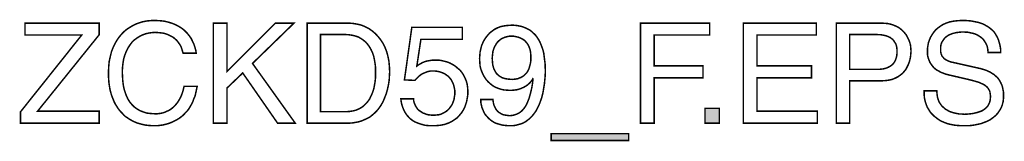
# Model space of a CAD drawing. Extents: x -2.34 to 2.34, y -3.81 to 3.81.
# Drawn here: x 0.37 to 2.34, y -3.81 to -3.56 of the extents above; entities that cross this region are included whole.
import ezdxf

# ---------------------------------------------------------------- set-up
doc = ezdxf.new("R2010")
doc.units = 0
doc.header["$LTSCALE"] = 0.000394
doc.header["$MEASUREMENT"] = 0
doc.layers.add('PLAN_1', color=7, linetype='CONTINUOUS')

msp = doc.modelspace()

# ---------------------------------------------------------------- linework, layer by layer
at = {"layer": 'PLAN_1', "linetype": 'CONTINUOUS', "const_width": 0.003}
for points in [[(0.532252, -3.77028), (0.375295, -3.77028), (0.375295, -3.747925), (0.497531, -3.594772), (0.384331, -3.594772), (0.384331, -3.570992), (0.532252, -3.570992), (0.532252, -3.594299), (0.409539, -3.746496), (0.532252, -3.746496), (0.532252, -3.77028)], [(0.699669, -3.630921), (0.697768, -3.624736), (0.695866, -3.619031), (0.693488, -3.614276), (0.690157, -3.60952), (0.687303, -3.605713), (0.6835, -3.602382), (0.680169, -3.599531), (0.67589, -3.597154), (0.672083, -3.595248), (0.667803, -3.593346), (0.663524, -3.591921), (0.659717, -3.590969), (0.651157, -3.590016), (0.643547, -3.589543), (0.63689, -3.590016), (0.630705, -3.590969), (0.624524, -3.592394), (0.618339, -3.594772), (0.61263, -3.597626), (0.607398, -3.600957), (0.602169, -3.60476), (0.597409, -3.60952), (0.593606, -3.614748), (0.589799, -3.620457), (0.586472, -3.627114), (0.583618, -3.634252), (0.58124, -3.641862), (0.579815, -3.650421), (0.578862, -3.658984), (0.578386, -3.668496), (0.578862, -3.677531), (0.579339, -3.685618), (0.580287, -3.693705), (0.581717, -3.701315), (0.584094, -3.708925), (0.586472, -3.715583), (0.589327, -3.721764), (0.59313, -3.727949), (0.597409, -3.733181), (0.602169, -3.737937), (0.607398, -3.74174), (0.613583, -3.745547), (0.62024, -3.747925), (0.627374, -3.750303), (0.635937, -3.751256), (0.6445, -3.751728), (0.647827, -3.751728), (0.651634, -3.751256), (0.655437, -3.75078), (0.659717, -3.749827), (0.663524, -3.748402), (0.667803, -3.746496), (0.672083, -3.744594), (0.676366, -3.74174), (0.680169, -3.738413), (0.683976, -3.734606), (0.68778, -3.730327), (0.69111, -3.725094), (0.694437, -3.719386), (0.697291, -3.712728), (0.699669, -3.705118), (0.701575, -3.697031), (0.727732, -3.697031), (0.726307, -3.703693), (0.724878, -3.71035), (0.723453, -3.716535), (0.721075, -3.721764), (0.719169, -3.727472), (0.716791, -3.732228), (0.713941, -3.736984), (0.711563, -3.741268), (0.708709, -3.745071), (0.705378, -3.748402), (0.702524, -3.751728), (0.699197, -3.755059), (0.692535, -3.760291), (0.685402, -3.764571), (0.678744, -3.767902), (0.67161, -3.770756), (0.664949, -3.772657), (0.658768, -3.774083), (0.647827, -3.775512), (0.640217, -3.775512), (0.63213, -3.775035), (0.623571, -3.774083), (0.615484, -3.772181), (0.607398, -3.769803), (0.599787, -3.766472), (0.592181, -3.762193), (0.58885, -3.759815), (0.585043, -3.757437), (0.581717, -3.754583), (0.578862, -3.751256), (0.575531, -3.747925), (0.572677, -3.744594), (0.569827, -3.740791), (0.567445, -3.736984), (0.564594, -3.732705), (0.562217, -3.727949), (0.560311, -3.723193), (0.558409, -3.718437), (0.556508, -3.713205), (0.555079, -3.707972), (0.553654, -3.702264), (0.552701, -3.696083), (0.551752, -3.689898), (0.551276, -3.68324), (0.550799, -3.676583), (0.550799, -3.669445), (0.551276, -3.658031), (0.552228, -3.647567), (0.554606, -3.637102), (0.556984, -3.627591), (0.560787, -3.618079), (0.565067, -3.60952), (0.567445, -3.605713), (0.569827, -3.601909), (0.572677, -3.598102), (0.575531, -3.594772), (0.578386, -3.591445), (0.581717, -3.588114), (0.585043, -3.58526), (0.58885, -3.582406), (0.592654, -3.580028), (0.596461, -3.57765), (0.60074, -3.575272), (0.604547, -3.57337), (0.609303, -3.571469), (0.613583, -3.570039), (0.618339, -3.568614), (0.623094, -3.567661), (0.62785, -3.566713), (0.633083, -3.566236), (0.638315, -3.56576), (0.643547, -3.56576), (0.653059, -3.566236), (0.662094, -3.567189), (0.670181, -3.569091), (0.677791, -3.571469), (0.684925, -3.574323), (0.69111, -3.57765), (0.697291, -3.581457), (0.702524, -3.585736), (0.70728, -3.590492), (0.711563, -3.595724), (0.715366, -3.600957), (0.71822, -3.606665), (0.721075, -3.61237), (0.722976, -3.618555), (0.724878, -3.624736), (0.725831, -3.630921), (0.699669, -3.630921)], [(0.787185, -3.77028), (0.760075, -3.77028), (0.760075, -3.570992), (0.787185, -3.570992), (0.787185, -3.667543), (0.883736, -3.570992), (0.920835, -3.570992), (0.838079, -3.651374), (0.923213, -3.77028), (0.88802, -3.77028), (0.818579, -3.670398), (0.787185, -3.700362), (0.787185, -3.77028)], [(0.946996, -3.570992), (1.027378, -3.570992), (1.03689, -3.571469), (1.045925, -3.572894), (1.054488, -3.574799), (1.062571, -3.578126), (1.070181, -3.581933), (1.076843, -3.586689), (1.083024, -3.591921), (1.088732, -3.598102), (1.093965, -3.60476), (1.09872, -3.611898), (1.102524, -3.61998), (1.105854, -3.628543), (1.108232, -3.637579), (1.110134, -3.647091), (1.111087, -3.657555), (1.111563, -3.66802), (1.111087, -3.676583), (1.11061, -3.685142), (1.109185, -3.693705), (1.10728, -3.70274), (1.104902, -3.711303), (1.101575, -3.719862), (1.098244, -3.727949), (1.093488, -3.736035), (1.09111, -3.739362), (1.088256, -3.743169), (1.085402, -3.746496), (1.082075, -3.749827), (1.078744, -3.752681), (1.075413, -3.755535), (1.07161, -3.75839), (1.067327, -3.760768), (1.063047, -3.762669), (1.058768, -3.764571), (1.054012, -3.766472), (1.04878, -3.767902), (1.043547, -3.76885), (1.038315, -3.769803), (1.032606, -3.77028), (1.026425, -3.77028), (0.946996, -3.77028), (0.946996, -3.570992)], [(1.639031, -3.77028), (1.611917, -3.77028), (1.611917, -3.570992), (1.74985, -3.570992), (1.74985, -3.594772), (1.639031, -3.594772), (1.639031, -3.65613), (1.736531, -3.65613), (1.736531, -3.679909), (1.639031, -3.679909), (1.639031, -3.77028)], [(1.964358, -3.77028), (1.816913, -3.77028), (1.816913, -3.570992), (1.962457, -3.570992), (1.962457, -3.594772), (1.844024, -3.594772), (1.844024, -3.65613), (1.952941, -3.65613), (1.952941, -3.679909), (1.844024, -3.679909), (1.844024, -3.746496), (1.964358, -3.746496), (1.964358, -3.77028)], [(2.029043, -3.77028), (2.002406, -3.77028), (2.002406, -3.570992), (2.091827, -3.570992), (2.098961, -3.571469), (2.105142, -3.571945), (2.111327, -3.57337), (2.117031, -3.575272), (2.122264, -3.57765), (2.12702, -3.580028), (2.131303, -3.583358), (2.135583, -3.587165), (2.138913, -3.590969), (2.14224, -3.595248), (2.144618, -3.600004), (2.146996, -3.60476), (2.148902, -3.609992), (2.150327, -3.615224), (2.150803, -3.620933), (2.15128, -3.627114), (2.150803, -3.632346), (2.150327, -3.637579), (2.149374, -3.642811), (2.147949, -3.648043), (2.146047, -3.653276), (2.143669, -3.658031), (2.141291, -3.662787), (2.137961, -3.667067), (2.134154, -3.67135), (2.129874, -3.674677), (2.125118, -3.678008), (2.119409, -3.680862), (2.113705, -3.68324), (2.107043, -3.684665), (2.099909, -3.685618), (2.091827, -3.686094), (2.029043, -3.686094), (2.029043, -3.77028)], [(2.304906, -3.629496), (2.304429, -3.623787), (2.303476, -3.618555), (2.302051, -3.614276), (2.299673, -3.609992), (2.297295, -3.606189), (2.294917, -3.602858), (2.291587, -3.600004), (2.28826, -3.597626), (2.284453, -3.595248), (2.28065, -3.593346), (2.276843, -3.591921), (2.272563, -3.590969), (2.268283, -3.590016), (2.264, -3.589067), (2.25972, -3.589067), (2.255441, -3.588591), (2.24878, -3.589067), (2.241169, -3.590016), (2.237366, -3.590969), (2.233563, -3.591921), (2.230232, -3.593346), (2.226425, -3.594772), (2.223098, -3.597154), (2.219768, -3.599531), (2.21739, -3.602382), (2.215012, -3.605713), (2.212634, -3.60952), (2.211209, -3.613323), (2.210256, -3.618555), (2.210256, -3.623787), (2.210256, -3.626642), (2.210732, -3.629496), (2.211209, -3.632346), (2.212157, -3.634252), (2.21311, -3.63663), (2.214535, -3.638531), (2.215965, -3.639957), (2.21739, -3.641862), (2.221193, -3.64424), (2.225, -3.646142), (2.22928, -3.648043), (2.233563, -3.648996), (2.290638, -3.661839), (2.295394, -3.663264), (2.30015, -3.664689), (2.304429, -3.666594), (2.308709, -3.668496), (2.312516, -3.670874), (2.316319, -3.673252), (2.31965, -3.676106), (2.32298, -3.678961), (2.325831, -3.682287), (2.328209, -3.686094), (2.330591, -3.690374), (2.332492, -3.694654), (2.333917, -3.699409), (2.33487, -3.704165), (2.335819, -3.709398), (2.335819, -3.715106), (2.335819, -3.719862), (2.335346, -3.723669), (2.33487, -3.727949), (2.333917, -3.73128), (2.332969, -3.735083), (2.331539, -3.738413), (2.330114, -3.74174), (2.328209, -3.744594), (2.324406, -3.750303), (2.320126, -3.755059), (2.314894, -3.759339), (2.309661, -3.763146), (2.303476, -3.766472), (2.297295, -3.76885), (2.29111, -3.771232), (2.284453, -3.772657), (2.277795, -3.774083), (2.271134, -3.775035), (2.264476, -3.775512), (2.257819, -3.775512), (2.251157, -3.775512), (2.244976, -3.775035), (2.239268, -3.774559), (2.234035, -3.77361), (2.225, -3.771705), (2.21739, -3.76885), (2.210732, -3.766), (2.2055, -3.762669), (2.20122, -3.759339), (2.197413, -3.756484), (2.194559, -3.753634), (2.191705, -3.75078), (2.189327, -3.747925), (2.187425, -3.744594), (2.183622, -3.738413), (2.181244, -3.732228), (2.179339, -3.726047), (2.177913, -3.719386), (2.177437, -3.712728), (2.177437, -3.706071), (2.202646, -3.706071), (2.203122, -3.712252), (2.204071, -3.718437), (2.2055, -3.723669), (2.207402, -3.728425), (2.210256, -3.732705), (2.21311, -3.736508), (2.216913, -3.739839), (2.220244, -3.742693), (2.224524, -3.745071), (2.228803, -3.747449), (2.233563, -3.748878), (2.238319, -3.750303), (2.243075, -3.751256), (2.247831, -3.752205), (2.252587, -3.752205), (2.257343, -3.752681), (2.265429, -3.752205), (2.273988, -3.751256), (2.278272, -3.750303), (2.282551, -3.74935), (2.286831, -3.747925), (2.29111, -3.746496), (2.294917, -3.744594), (2.298248, -3.742217), (2.301575, -3.739362), (2.304429, -3.736035), (2.306331, -3.732705), (2.308232, -3.728425), (2.309185, -3.724142), (2.309661, -3.718913), (2.309661, -3.715106), (2.309185, -3.711776), (2.308709, -3.708449), (2.30776, -3.705594), (2.306331, -3.703217), (2.304906, -3.700839), (2.303004, -3.698461), (2.300626, -3.696559), (2.298248, -3.694654), (2.294917, -3.692752), (2.291587, -3.691327), (2.287783, -3.689421), (2.278272, -3.686571), (2.267331, -3.683717), (2.226425, -3.674205), (2.22072, -3.672776), (2.214535, -3.670398), (2.210732, -3.668972), (2.207402, -3.667067), (2.203598, -3.665165), (2.200268, -3.662787), (2.196937, -3.659933), (2.194083, -3.656606), (2.191232, -3.652799), (2.188854, -3.648996), (2.186949, -3.64424), (2.185047, -3.639008), (2.184094, -3.633776), (2.184094, -3.627114), (2.184094, -3.621409), (2.185047, -3.615701), (2.186, -3.609992), (2.187902, -3.60476), (2.19028, -3.599055), (2.193134, -3.594299), (2.196461, -3.589543), (2.200268, -3.584783), (2.204547, -3.58098), (2.20978, -3.577177), (2.215012, -3.573846), (2.221669, -3.570992), (2.228331, -3.568614), (2.235941, -3.567189), (2.244024, -3.566236), (2.252587, -3.56576), (2.258768, -3.56576), (2.264953, -3.566236), (2.270661, -3.566713), (2.275894, -3.567661), (2.28065, -3.568614), (2.285406, -3.569567), (2.289685, -3.570992), (2.293965, -3.572417), (2.297772, -3.574323), (2.301098, -3.576224), (2.304429, -3.578126), (2.307283, -3.580028), (2.312516, -3.584311), (2.317272, -3.589067), (2.320602, -3.594299), (2.323453, -3.599531), (2.325831, -3.60476), (2.32726, -3.609992), (2.328685, -3.615224), (2.329638, -3.620457), (2.330114, -3.624736), (2.330114, -3.629496), (2.304906, -3.629496)], [(0.97363, -3.747449), (1.025949, -3.747449), (1.032134, -3.746972), (1.038315, -3.746024), (1.044024, -3.744594), (1.049732, -3.742217), (1.054961, -3.739362), (1.05972, -3.736035), (1.064, -3.731752), (1.067803, -3.727472), (1.07161, -3.72224), (1.074465, -3.716059), (1.077315, -3.709874), (1.079697, -3.70274), (1.081122, -3.695606), (1.082547, -3.68752), (1.0835, -3.678484), (1.0835, -3.669445), (1.0835, -3.660409), (1.082547, -3.65185), (1.081122, -3.643764), (1.079697, -3.63663), (1.077315, -3.629969), (1.074465, -3.623787), (1.071134, -3.618079), (1.067327, -3.612846), (1.063524, -3.608567), (1.058768, -3.60476), (1.054012, -3.601433), (1.04878, -3.598579), (1.043071, -3.596677), (1.03689, -3.595248), (1.030705, -3.594299), (1.024047, -3.593823), (0.97363, -3.593823), (0.97363, -3.747449)], [(1.165783, -3.656606), (1.169114, -3.654228), (1.172441, -3.652323), (1.17672, -3.649945), (1.181004, -3.648043), (1.18576, -3.646618), (1.191469, -3.645665), (1.197173, -3.644713), (1.203358, -3.644713), (1.209539, -3.644713), (1.215248, -3.645665), (1.220957, -3.647091), (1.226661, -3.64852), (1.23237, -3.650898), (1.237602, -3.653752), (1.242835, -3.657079), (1.247114, -3.660886), (1.25187, -3.664689), (1.255677, -3.669445), (1.259004, -3.674677), (1.261858, -3.680386), (1.264236, -3.686094), (1.266142, -3.692752), (1.267091, -3.699886), (1.267567, -3.70702), (1.267567, -3.711303), (1.267091, -3.716059), (1.266142, -3.721291), (1.265189, -3.726996), (1.263287, -3.732705), (1.261382, -3.738413), (1.258531, -3.744118), (1.255201, -3.74935), (1.250921, -3.754583), (1.246165, -3.759815), (1.243311, -3.761717), (1.23998, -3.764094), (1.237126, -3.766), (1.233323, -3.767902), (1.229992, -3.769803), (1.225713, -3.771232), (1.221906, -3.772657), (1.21715, -3.77361), (1.212394, -3.774559), (1.207638, -3.775035), (1.202406, -3.775512), (1.196697, -3.775512), (1.191941, -3.775512), (1.186709, -3.775035), (1.181953, -3.774559), (1.17672, -3.773134), (1.171965, -3.771705), (1.166736, -3.769803), (1.161976, -3.767902), (1.15722, -3.765047), (1.152941, -3.761717), (1.149138, -3.757913), (1.145331, -3.753634), (1.142, -3.748402), (1.13915, -3.742693), (1.136772, -3.736508), (1.134866, -3.729374), (1.133917, -3.721764), (1.159126, -3.721764), (1.159598, -3.726047), (1.160551, -3.72985), (1.161976, -3.733181), (1.163406, -3.736508), (1.165307, -3.739362), (1.167209, -3.742217), (1.169587, -3.744594), (1.172441, -3.746496), (1.175295, -3.748402), (1.17815, -3.750303), (1.18148, -3.751256), (1.184807, -3.752681), (1.188614, -3.753634), (1.192417, -3.754106), (1.196224, -3.754583), (1.200504, -3.754583), (1.204783, -3.754106), (1.209539, -3.753634), (1.213346, -3.752681), (1.217626, -3.75078), (1.220957, -3.748878), (1.224283, -3.746972), (1.227614, -3.744118), (1.230469, -3.741268), (1.232846, -3.737937), (1.235224, -3.734606), (1.237126, -3.730803), (1.238555, -3.726996), (1.23998, -3.723193), (1.240457, -3.718913), (1.241406, -3.714154), (1.241406, -3.709874), (1.241406, -3.704642), (1.240457, -3.699886), (1.239504, -3.695606), (1.238079, -3.691327), (1.236177, -3.68752), (1.234272, -3.683717), (1.231417, -3.680386), (1.229039, -3.677531), (1.225713, -3.675154), (1.222382, -3.672776), (1.219051, -3.670874), (1.215248, -3.669445), (1.210969, -3.66802), (1.206685, -3.667067), (1.202406, -3.666594), (1.198126, -3.666594), (1.192894, -3.666594), (1.187661, -3.667543), (1.182906, -3.669445), (1.17815, -3.67135), (1.17387, -3.673728), (1.169587, -3.677055), (1.165783, -3.680862), (1.161976, -3.685142), (1.141051, -3.684193), (1.155795, -3.579555), (1.256626, -3.579555), (1.256626, -3.603335), (1.17387, -3.603335), (1.165783, -3.656606)], [(1.290874, -3.641862), (1.291346, -3.635677), (1.291823, -3.62902), (1.293252, -3.622835), (1.294677, -3.616654), (1.297055, -3.610945), (1.299909, -3.605236), (1.30324, -3.600004), (1.307043, -3.595248), (1.31085, -3.590969), (1.315606, -3.587165), (1.320839, -3.583358), (1.326543, -3.580504), (1.332728, -3.578126), (1.338909, -3.576701), (1.346043, -3.575748), (1.353654, -3.575272), (1.359362, -3.575272), (1.364594, -3.575748), (1.369827, -3.576701), (1.374583, -3.57765), (1.378862, -3.579079), (1.383142, -3.58098), (1.386949, -3.582882), (1.390752, -3.584783), (1.394083, -3.587165), (1.396937, -3.590016), (1.399791, -3.592394), (1.402646, -3.595248), (1.407402, -3.601909), (1.411205, -3.608567), (1.414059, -3.615701), (1.416913, -3.623311), (1.418815, -3.630445), (1.419768, -3.638055), (1.420717, -3.645665), (1.421669, -3.652799), (1.421669, -3.659457), (1.422146, -3.665642), (1.421669, -3.676583), (1.420244, -3.691799), (1.418815, -3.700362), (1.41739, -3.709398), (1.415012, -3.718913), (1.411681, -3.728425), (1.40978, -3.733181), (1.407878, -3.737461), (1.405496, -3.742217), (1.403118, -3.746496), (1.400268, -3.750303), (1.397413, -3.754106), (1.394083, -3.757913), (1.390752, -3.761244), (1.386472, -3.764571), (1.382669, -3.767425), (1.378386, -3.769803), (1.37363, -3.771705), (1.368398, -3.773134), (1.363169, -3.774559), (1.357461, -3.775512), (1.351276, -3.775512), (1.342717, -3.775035), (1.335583, -3.774083), (1.328921, -3.772181), (1.32274, -3.77028), (1.317508, -3.767425), (1.312752, -3.764094), (1.308472, -3.760291), (1.305142, -3.756484), (1.301811, -3.752681), (1.299433, -3.748402), (1.297531, -3.743646), (1.29563, -3.739362), (1.294677, -3.735083), (1.293724, -3.73128), (1.293252, -3.726996), (1.293252, -3.723193), (1.317508, -3.723193), (1.317984, -3.726996), (1.318457, -3.730327), (1.319409, -3.733657), (1.320362, -3.736508), (1.321787, -3.739362), (1.323217, -3.742217), (1.325118, -3.744594), (1.32702, -3.746972), (1.329398, -3.748878), (1.331776, -3.750303), (1.334154, -3.751728), (1.337008, -3.753157), (1.340339, -3.754106), (1.343665, -3.754583), (1.346996, -3.755059), (1.350799, -3.755535), (1.355559, -3.755059), (1.359839, -3.754106), (1.364118, -3.752681), (1.368398, -3.75078), (1.372205, -3.748402), (1.375535, -3.745547), (1.378862, -3.74174), (1.381717, -3.737937), (1.384571, -3.733181), (1.386949, -3.727472), (1.389327, -3.721764), (1.391228, -3.715106), (1.39313, -3.707972), (1.395035, -3.699886), (1.396461, -3.691327), (1.397413, -3.682287), (1.396937, -3.681811), (1.395512, -3.684665), (1.393606, -3.687043), (1.391705, -3.689421), (1.389327, -3.691799), (1.384571, -3.695606), (1.378862, -3.698937), (1.372205, -3.701787), (1.36602, -3.703693), (1.358886, -3.704642), (1.352228, -3.705118), (1.345571, -3.704642), (1.339386, -3.704165), (1.333205, -3.70274), (1.327496, -3.700839), (1.321787, -3.698461), (1.317031, -3.695606), (1.312276, -3.691799), (1.307996, -3.687996), (1.304189, -3.683717), (1.300862, -3.678961), (1.298008, -3.673728), (1.29563, -3.668496), (1.293252, -3.662311), (1.291823, -3.65613), (1.291346, -3.648996), (1.290874, -3.641862)], [(2.029043, -3.663264), (2.082787, -3.663264), (2.087067, -3.663264), (2.09135, -3.662787), (2.09563, -3.662311), (2.099433, -3.661362), (2.102764, -3.660409), (2.106094, -3.658984), (2.109421, -3.657079), (2.112276, -3.655177), (2.114654, -3.653276), (2.117031, -3.650421), (2.118937, -3.647567), (2.120362, -3.64424), (2.121787, -3.640433), (2.12274, -3.63663), (2.123217, -3.632346), (2.123217, -3.627114), (2.123217, -3.622835), (2.12274, -3.618555), (2.121787, -3.614748), (2.120362, -3.611421), (2.118461, -3.608567), (2.116559, -3.605713), (2.114654, -3.603335), (2.111799, -3.601433), (2.109421, -3.599531), (2.106094, -3.598102), (2.102764, -3.596677), (2.099433, -3.595724), (2.091827, -3.594299), (2.08374, -3.593823), (2.029043, -3.593823), (2.029043, -3.663264)], [(1.39313, -3.638531), (1.39313, -3.634724), (1.392657, -3.630445), (1.392181, -3.626642), (1.391228, -3.622835), (1.389803, -3.619031), (1.388374, -3.615701), (1.386472, -3.61237), (1.384094, -3.60952), (1.381717, -3.606665), (1.378862, -3.604287), (1.375535, -3.602382), (1.371728, -3.60048), (1.367925, -3.599055), (1.363642, -3.598102), (1.358886, -3.597154), (1.35413, -3.597154), (1.34985, -3.597154), (1.345571, -3.598102), (1.341764, -3.599055), (1.338433, -3.60048), (1.335106, -3.601909), (1.331776, -3.604287), (1.328921, -3.606665), (1.326543, -3.609043), (1.324165, -3.61237), (1.322264, -3.615701), (1.320362, -3.619031), (1.318933, -3.623311), (1.317508, -3.627114), (1.317031, -3.631398), (1.316555, -3.636154), (1.316079, -3.640909), (1.316555, -3.647567), (1.317031, -3.653752), (1.318457, -3.658984), (1.319886, -3.663264), (1.322264, -3.667543), (1.324165, -3.670874), (1.32702, -3.673728), (1.329874, -3.676106), (1.332728, -3.678008), (1.336055, -3.679909), (1.339386, -3.680862), (1.342717, -3.681811), (1.349374, -3.682764), (1.356031, -3.68324), (1.361264, -3.682764), (1.366972, -3.681811), (1.370303, -3.680386), (1.373157, -3.679433), (1.376484, -3.677531), (1.379339, -3.67563), (1.382193, -3.672776), (1.385047, -3.669921), (1.387425, -3.666118), (1.389327, -3.661839), (1.390752, -3.657079), (1.392181, -3.65185), (1.39313, -3.645665), (1.39313, -3.638531)], [(1.768874, -3.77028), (1.740339, -3.77028), (1.740339, -3.740791), (1.768874, -3.740791), (1.768874, -3.77028)], [(1.433559, -3.805), (1.433559, -3.791205), (1.588138, -3.791205), (1.588138, -3.805), (1.433559, -3.805)]]:
    msp.add_lwpolyline(points, dxfattribs=at)
at = {"layer": 'PLAN_1'}
for points in [[(1.768874, -3.77028), (1.740339, -3.77028), (1.768874, -3.740791), (1.740339, -3.740791)], [(1.433559, -3.805), (1.433559, -3.791205), (1.588138, -3.805), (1.588138, -3.791205)]]:
    msp.add_solid(points, dxfattribs=at)

doc.saveas('drawing.dxf')
